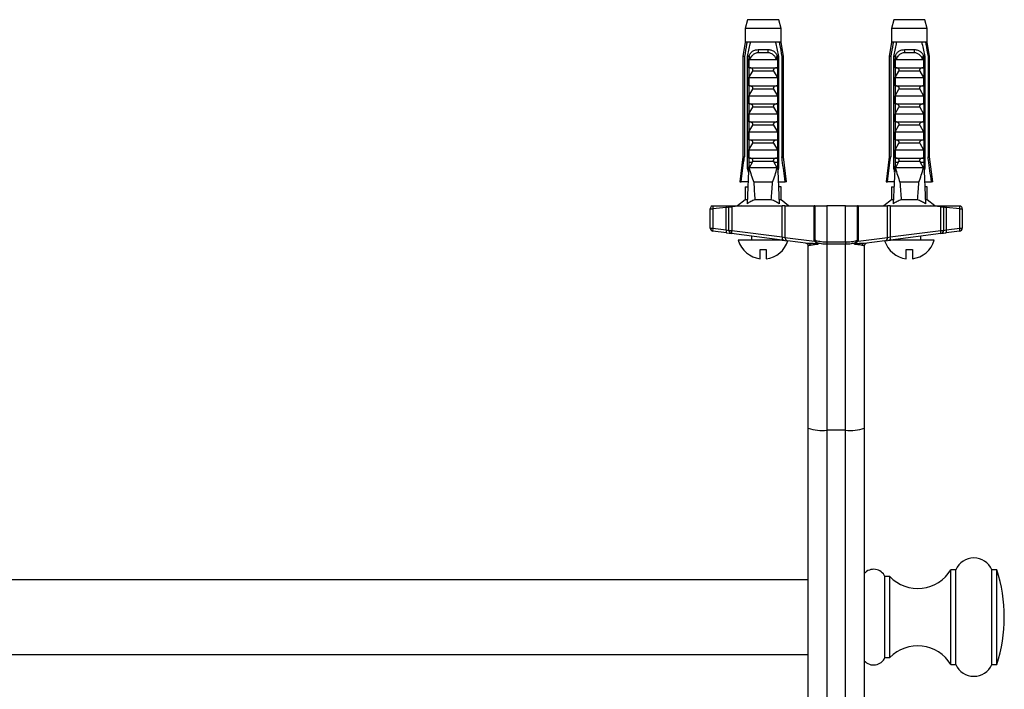
# Model space of a CAD drawing. Units: millimetres. Extents: x 100 to 2000, y 127 to 2870.
# Drawn here: x 904 to 1062, y 982 to 1089 of the extents above; entities that cross this region are included whole.
import ezdxf

# ---------------------------------------------------------------- set-up
doc = ezdxf.new("R2010")
doc.units = ezdxf.units.MM
doc.header["$LTSCALE"] = 10

msp = doc.modelspace()

# ---------------------------------------------------------------- linework, layer by layer
at = {"color": 7, "linetype": 'Continuous', "lineweight": 25}
for p, q in [((1021.047, 1089.198), (1020.672, 1087.799)), ((1026.047, 1089.198), (1021.047, 1089.198)), ((1026.422, 1087.799), (1026.047, 1089.198)), ((1044.547, 1089.198), (1044.172, 1087.799)), ((1049.547, 1089.198), (1044.547, 1089.198)), ((1049.922, 1087.799), (1049.547, 1089.198)), ((1020.672, 1087.799), (1020.672, 1085.598)), ((1026.422, 1087.799), (1020.672, 1087.799)), ((1026.422, 1085.598), (1026.422, 1087.799)), ((1044.172, 1087.799), (1044.172, 1085.598)), ((1049.922, 1087.799), (1044.172, 1087.799)), ((1049.922, 1085.598), (1049.922, 1087.799)), ((1020.672, 1085.598), (1020.297, 1083.298)), ((1020.958, 1085.598), (1020.672, 1085.598)), ((1021.531, 1085.598), (1020.958, 1085.598)), ((1025.562, 1085.598), (1021.531, 1085.598)), ((1026.136, 1085.598), (1025.562, 1085.598)), ((1026.422, 1085.598), (1026.136, 1085.598)), ((1026.797, 1083.298), (1026.422, 1085.598)), ((1044.172, 1085.598), (1043.797, 1083.298)), ((1044.458, 1085.598), (1044.172, 1085.598)), ((1045.031, 1085.598), (1044.458, 1085.598)), ((1049.062, 1085.598), (1045.031, 1085.598)), ((1049.636, 1085.598), (1049.062, 1085.598)), ((1049.922, 1085.598), (1049.636, 1085.598)), ((1050.297, 1083.298), (1049.922, 1085.598)), ((1022.735, 1084.398), (1024.358, 1084.398)), ((1024.298, 1083.885), (1022.795, 1083.885)), ((1046.235, 1084.398), (1047.858, 1084.398)), ((1047.798, 1083.885), (1046.295, 1083.885)), ((1020.297, 1083.298), (1020.297, 1067.198)), ((1020.547, 1083.298), (1020.297, 1083.298)), ((1020.547, 1083.298), (1020.547, 1067.198)), ((1021.24, 1083.298), (1021.025, 1083.298)), ((1021.025, 1065.398), (1021.025, 1083.298)), ((1021.24, 1083.298), (1021.24, 1066.298)), ((1021.24, 1083.298), (1021.42, 1083.298)), ((1021.257, 1081.498), (1021.257, 1082.929)), ((1021.364, 1082.798), (1025.729, 1082.798)), ((1025.673, 1083.298), (1025.853, 1083.298)), ((1025.836, 1082.929), (1025.836, 1081.498)), ((1026.068, 1083.298), (1025.853, 1083.298)), ((1025.853, 1083.298), (1025.853, 1066.298)), ((1026.068, 1065.398), (1026.068, 1083.298)), ((1026.797, 1083.298), (1026.547, 1083.298)), ((1026.547, 1083.298), (1026.547, 1067.198)), ((1026.797, 1067.198), (1026.797, 1083.298)), ((1043.797, 1083.298), (1043.797, 1067.198)), ((1044.047, 1083.298), (1043.797, 1083.298)), ((1044.047, 1083.298), (1044.047, 1067.198)), ((1044.74, 1083.298), (1044.525, 1083.298)), ((1044.525, 1065.398), (1044.525, 1083.298)), ((1044.74, 1083.298), (1044.74, 1066.298)), ((1044.74, 1083.298), (1044.92, 1083.298)), ((1044.757, 1081.498), (1044.757, 1082.929)), ((1044.864, 1082.798), (1049.229, 1082.798)), ((1049.173, 1083.298), (1049.353, 1083.298)), ((1049.336, 1082.929), (1049.336, 1081.498)), ((1049.568, 1083.298), (1049.353, 1083.298)), ((1049.353, 1083.298), (1049.353, 1066.298)), ((1049.568, 1065.398), (1049.568, 1083.298)), ((1050.047, 1083.298), (1050.047, 1067.198)), ((1050.297, 1083.298), (1050.047, 1083.298)), ((1050.297, 1067.198), (1050.297, 1083.298)), ((1021.257, 1081.498), (1025.836, 1081.498)), ((1021.257, 1079.898), (1021.868, 1080.958)), ((1025.225, 1080.958), (1021.868, 1080.958)), ((1025.225, 1080.958), (1025.836, 1079.898)), ((1044.757, 1081.498), (1049.336, 1081.498)), ((1044.757, 1079.898), (1045.368, 1080.958)), ((1048.725, 1080.958), (1045.368, 1080.958)), ((1048.725, 1080.958), (1049.336, 1079.898)), ((1021.257, 1079.898), (1025.836, 1079.898)), ((1021.257, 1078.598), (1021.257, 1079.898)), ((1025.836, 1079.898), (1025.836, 1078.598)), ((1044.757, 1079.898), (1049.336, 1079.898)), ((1044.757, 1078.598), (1044.757, 1079.898)), ((1049.336, 1079.898), (1049.336, 1078.598)), ((1021.257, 1078.598), (1025.836, 1078.598)), ((1021.257, 1076.998), (1021.868, 1078.058)), ((1025.225, 1078.058), (1021.868, 1078.058)), ((1025.225, 1078.058), (1025.836, 1076.998)), ((1044.757, 1078.598), (1049.336, 1078.598)), ((1044.757, 1076.998), (1045.368, 1078.058)), ((1048.725, 1078.058), (1045.368, 1078.058)), ((1048.725, 1078.058), (1049.336, 1076.998)), ((1021.257, 1076.998), (1025.836, 1076.998)), ((1021.257, 1075.698), (1021.257, 1076.998)), ((1025.836, 1076.998), (1025.836, 1075.698)), ((1044.757, 1076.998), (1049.336, 1076.998)), ((1044.757, 1075.698), (1044.757, 1076.998)), ((1049.336, 1076.998), (1049.336, 1075.698)), ((1021.257, 1075.698), (1025.836, 1075.698)), ((1021.257, 1074.098), (1021.868, 1075.158)), ((1025.225, 1075.158), (1021.868, 1075.158)), ((1025.225, 1075.158), (1025.836, 1074.098)), ((1044.757, 1075.698), (1049.336, 1075.698)), ((1044.757, 1074.098), (1045.368, 1075.158)), ((1048.725, 1075.158), (1045.368, 1075.158)), ((1048.725, 1075.158), (1049.336, 1074.098)), ((1021.257, 1074.098), (1025.836, 1074.098)), ((1021.257, 1072.798), (1021.257, 1074.098)), ((1021.257, 1072.798), (1025.836, 1072.798)), ((1025.836, 1074.098), (1025.836, 1072.798)), ((1044.757, 1074.098), (1049.336, 1074.098)), ((1044.757, 1072.798), (1044.757, 1074.098)), ((1044.757, 1072.798), (1049.336, 1072.798)), ((1049.336, 1074.098), (1049.336, 1072.798)), ((1021.257, 1071.198), (1021.868, 1072.258)), ((1021.257, 1071.198), (1025.836, 1071.198)), ((1021.257, 1069.898), (1021.257, 1071.198)), ((1025.225, 1072.258), (1021.868, 1072.258)), ((1025.225, 1072.258), (1025.836, 1071.198)), ((1025.836, 1071.198), (1025.836, 1069.898)), ((1044.757, 1071.198), (1045.368, 1072.258)), ((1044.757, 1071.198), (1049.336, 1071.198)), ((1044.757, 1069.898), (1044.757, 1071.198)), ((1048.725, 1072.258), (1045.368, 1072.258)), ((1048.725, 1072.258), (1049.336, 1071.198)), ((1049.336, 1071.198), (1049.336, 1069.898)), ((1021.257, 1069.898), (1025.836, 1069.898)), ((1044.757, 1069.898), (1049.336, 1069.898)), ((1021.257, 1068.298), (1021.868, 1069.358)), ((1021.257, 1068.298), (1025.836, 1068.298)), ((1021.257, 1066.998), (1021.257, 1068.298)), ((1025.225, 1069.358), (1021.868, 1069.358)), ((1025.225, 1069.358), (1025.836, 1068.298)), ((1025.836, 1068.298), (1025.836, 1066.998)), ((1044.757, 1068.298), (1045.368, 1069.358)), ((1044.757, 1068.298), (1049.336, 1068.298)), ((1044.757, 1066.998), (1044.757, 1068.298)), ((1048.725, 1069.358), (1045.368, 1069.358)), ((1048.725, 1069.358), (1049.336, 1068.298)), ((1049.336, 1068.298), (1049.336, 1066.998)), ((1020.297, 1067.198), (1019.797, 1063.198)), ((1020.297, 1067.198), (1020.547, 1067.198)), ((1021.24, 1066.298), (1020.962, 1059.661)), ((1021.768, 1066.298), (1021.24, 1066.298)), ((1021.257, 1066.998), (1025.836, 1066.998)), ((1021.768, 1066.298), (1021.296, 1065.398)), ((1021.768, 1066.298), (1021.868, 1066.458)), ((1025.225, 1066.458), (1021.868, 1066.458)), ((1025.225, 1066.458), (1025.325, 1066.298)), ((1025.797, 1065.398), (1025.325, 1066.298)), ((1025.853, 1066.298), (1025.325, 1066.298)), ((1025.853, 1066.298), (1026.131, 1059.661)), ((1026.547, 1067.198), (1026.797, 1067.198)), ((1027.297, 1063.198), (1026.797, 1067.198)), ((1043.797, 1067.198), (1043.297, 1063.198)), ((1043.797, 1067.198), (1044.047, 1067.198)), ((1044.74, 1066.298), (1044.462, 1059.661)), ((1045.268, 1066.298), (1044.74, 1066.298)), ((1044.757, 1066.998), (1049.336, 1066.998)), ((1045.268, 1066.298), (1044.796, 1065.398)), ((1045.268, 1066.298), (1045.368, 1066.458)), ((1048.725, 1066.458), (1045.368, 1066.458)), ((1048.725, 1066.458), (1048.825, 1066.298)), ((1049.297, 1065.398), (1048.825, 1066.298)), ((1049.353, 1066.298), (1048.825, 1066.298)), ((1049.353, 1066.298), (1049.631, 1059.661)), ((1050.047, 1067.198), (1050.297, 1067.198)), ((1050.797, 1063.198), (1050.297, 1067.198)), ((1021.202, 1065.398), (1021.025, 1065.398)), ((1025.797, 1065.398), (1021.296, 1065.398)), ((1026.068, 1065.398), (1025.891, 1065.398)), ((1044.702, 1065.398), (1044.525, 1065.398)), ((1049.297, 1065.398), (1044.796, 1065.398)), ((1049.568, 1065.398), (1049.391, 1065.398)), ((1019.797, 1063.198), (1020.011, 1063.198)), ((1021.11, 1063.198), (1020.011, 1063.198)), ((1025.983, 1063.198), (1027.082, 1063.198)), ((1027.297, 1063.198), (1027.082, 1063.198)), ((1043.297, 1063.198), (1043.511, 1063.198)), ((1044.61, 1063.198), (1043.511, 1063.198)), ((1049.483, 1063.198), (1050.582, 1063.198)), ((1050.797, 1063.198), (1050.582, 1063.198)), ((1020.672, 1062.398), (1020.672, 1060.298)), ((1020.672, 1062.398), (1021.076, 1062.398)), ((1025.066, 1063.098), (1022.027, 1063.098)), ((1026.422, 1062.398), (1026.017, 1062.398)), ((1026.422, 1060.298), (1026.422, 1062.398)), ((1044.172, 1062.398), (1044.172, 1060.298)), ((1044.172, 1062.398), (1044.576, 1062.398)), ((1048.566, 1063.098), (1045.527, 1063.098)), ((1049.922, 1062.398), (1049.517, 1062.398)), ((1049.922, 1060.298), (1049.922, 1062.398)), ((1020.672, 1060.298), (1019.447, 1059.298)), ((1020.988, 1060.298), (1020.672, 1060.298)), ((1024.859, 1060.298), (1022.234, 1060.298)), ((1026.422, 1060.298), (1026.105, 1060.298)), ((1027.647, 1059.298), (1026.422, 1060.298)), ((1044.172, 1060.298), (1042.947, 1059.298)), ((1044.488, 1060.298), (1044.172, 1060.298)), ((1048.359, 1060.298), (1045.734, 1060.298)), ((1049.922, 1060.298), (1049.605, 1060.298)), ((1051.147, 1059.298), (1049.922, 1060.298)), ((1015.047, 1058.845), (1015.464, 1058.845)), ((1015.047, 1055.739), (1015.047, 1058.845)), ((1015.335, 1059.298), (1015.469, 1059.298)), ((1017.629, 1059.059), (1015.464, 1058.845)), ((1015.464, 1058.845), (1015.464, 1055.739)), ((1015.469, 1059.298), (1017.616, 1059.298)), ((1017.629, 1059.059), (1018.047, 1059.142)), ((1017.629, 1055.464), (1017.629, 1059.059)), ((1018.047, 1059.142), (1018.505, 1059.142)), ((1018.047, 1055.358), (1018.047, 1059.142)), ((1018.072, 1059.298), (1018.491, 1059.298)), ((1018.491, 1059.298), (1020.092, 1059.298)), ((1020.092, 1059.298), (1018.505, 1059.142)), ((1018.505, 1059.142), (1018.505, 1055.358)), ((1020.092, 1059.298), (1026.616, 1059.298)), ((1026.616, 1054.328), (1026.616, 1059.298)), ((1027.059, 1059.298), (1026.616, 1059.298)), ((1027.059, 1059.298), (1027.059, 1054.215)), ((1027.059, 1059.298), (1031.756, 1059.298)), ((1031.756, 1053.813), (1031.756, 1059.298)), ((1031.869, 1059.298), (1031.756, 1059.298)), ((1031.869, 1059.298), (1031.869, 1053.813)), ((1031.869, 1059.298), (1033.797, 1059.298)), ((1033.797, 1059.298), (1033.797, 1053.537)), ((1036.797, 1059.298), (1033.797, 1059.298)), ((1036.797, 1053.537), (1036.797, 1059.298)), ((1036.797, 1059.298), (1038.724, 1059.298)), ((1038.724, 1053.813), (1038.724, 1059.298)), ((1038.837, 1059.298), (1038.724, 1059.298)), ((1038.837, 1059.298), (1038.837, 1053.813)), ((1038.837, 1059.298), (1043.534, 1059.298)), ((1043.534, 1054.215), (1043.534, 1059.298)), ((1043.977, 1059.298), (1043.534, 1059.298)), ((1043.977, 1059.298), (1043.977, 1054.328)), ((1043.977, 1059.298), (1050.501, 1059.298)), ((1052.088, 1059.142), (1050.501, 1059.298)), ((1050.501, 1059.298), (1052.102, 1059.298)), ((1052.088, 1055.358), (1052.088, 1059.142)), ((1052.088, 1059.142), (1052.547, 1059.142)), ((1052.102, 1059.298), (1052.521, 1059.298)), ((1052.547, 1059.142), (1052.547, 1055.358)), ((1052.547, 1059.142), (1052.964, 1059.059)), ((1052.964, 1059.059), (1052.964, 1055.464)), ((1055.129, 1058.845), (1052.964, 1059.059)), ((1052.977, 1059.298), (1055.124, 1059.298)), ((1055.124, 1059.298), (1055.258, 1059.298)), ((1055.129, 1055.739), (1055.129, 1058.845)), ((1055.129, 1058.845), (1055.547, 1058.845)), ((1055.547, 1058.845), (1055.547, 1055.739)), ((1015.047, 1055.739), (1015.464, 1055.739)), ((1015.464, 1055.739), (1017.629, 1055.464)), ((1017.648, 1054.968), (1015.484, 1055.243)), ((1017.629, 1055.464), (1018.047, 1055.358)), ((1018.047, 1055.358), (1018.505, 1055.358)), ((1018.505, 1055.358), (1026.616, 1054.328)), ((1043.977, 1054.328), (1052.088, 1055.358)), ((1052.088, 1055.358), (1052.547, 1055.358)), ((1052.547, 1055.358), (1052.964, 1055.464)), ((1055.11, 1055.243), (1052.945, 1054.968)), ((1052.964, 1055.464), (1055.129, 1055.739)), ((1055.129, 1055.739), (1055.547, 1055.739)), ((1017.648, 1054.968), (1018.484, 1054.862)), ((1026.595, 1053.832), (1018.484, 1054.862)), ((1026.859, 1053.798), (1019.547, 1053.798)), ((1021.697, 1054.454), (1021.697, 1053.798)), ((1025.397, 1053.798), (1025.397, 1053.984)), ((1026.595, 1053.832), (1027.48, 1053.719)), ((1026.616, 1054.328), (1027.059, 1054.215)), ((1027.059, 1054.215), (1031.794, 1053.65)), ((1030.797, 1053.298), (1027.48, 1053.719)), ((1031.869, 1053.813), (1031.756, 1053.813)), ((1038.837, 1053.813), (1038.724, 1053.813)), ((1038.799, 1053.65), (1043.534, 1054.215)), ((1043.113, 1053.719), (1039.797, 1053.298)), ((1043.113, 1053.719), (1043.998, 1053.832)), ((1043.534, 1054.215), (1043.977, 1054.328)), ((1051.047, 1053.798), (1043.734, 1053.798)), ((1052.11, 1054.862), (1043.998, 1053.832)), ((1045.197, 1053.984), (1045.197, 1053.798)), ((1048.897, 1053.798), (1048.897, 1054.454)), ((1052.11, 1054.862), (1052.945, 1054.968)), ((1023.047, 1052.298), (1024.047, 1052.298)), ((1023.047, 1050.828), (1023.047, 1052.298)), ((1024.047, 1052.298), (1024.047, 1050.828)), ((1030.797, 1023.635), (1030.797, 1052.858)), ((1033.797, 1053.537), (1036.797, 1053.537)), ((1033.797, 1053.537), (1033.797, 1053.149)), ((1036.797, 1053.149), (1033.797, 1053.149)), ((1033.797, 1053.149), (1033.797, 1023.298)), ((1036.797, 1053.537), (1036.797, 1053.149)), ((1036.797, 1023.298), (1036.797, 1053.149)), ((1038.423, 1053.325), (1038.404, 1053.313)), ((1039.797, 1052.858), (1039.797, 1023.635)), ((1046.547, 1052.298), (1047.547, 1052.298)), ((1046.547, 1050.828), (1046.547, 1052.298)), ((1047.547, 1052.298), (1047.547, 1050.828)), ((1030.797, 787.924), (1030.797, 1023.635)), ((1039.797, 1023.635), (1039.797, 787.924)), ((1036.797, 1023.298), (1033.797, 1023.298)), ((1033.797, 1023.298), (1033.797, 788.375)), ((1036.797, 788.375), (1036.797, 1023.298)), ((1054.501, 1000.898), (1053.701, 1000.898)), ((1053.701, 985.698), (1053.701, 1000.898)), ((1054.501, 985.698), (1054.501, 1000.898)), ((1061.097, 1000.898), (1060.297, 1000.898)), ((1060.297, 985.698), (1060.297, 1000.898)), ((1061.097, 985.698), (1061.097, 1000.898)), ((1030.797, 999.298), (245.797, 999.298)), ((1043.924, 999.798), (1043.124, 999.798)), ((1043.124, 986.798), (1043.124, 999.798)), ((1043.924, 986.798), (1043.924, 999.798)), ((245.797, 987.298), (1030.797, 987.298)), ((1043.124, 986.798), (1043.924, 986.798)), ((1053.701, 985.698), (1054.501, 985.698)), ((1060.297, 985.698), (1061.097, 985.698))]:
    msp.add_line(p, q, dxfattribs=at)
for centre, radius, start, end in [((1021.83, 1084.032), 0.976, 351.38551, 22.04626), ((1025.264, 1084.032), 0.976, 157.95374, 188.61449), ((1045.33, 1084.032), 0.976, 351.38551, 22.04626), ((1048.764, 1084.032), 0.976, 157.95374, 188.61449), ((1015.547, 1058.845), 0.5, 115.02815, 180), ((1017.035, 1059.056), 1.585, 171.19485, 187.6283), ((1020.315, 1059.323), 2.699, 180.53444, 185.62219), ((1018.547, 1059.142), 0.5, 161.72927, 180), ((1024.189, 1059.701), 5.711, 184.04006, 185.61827), ((1046.405, 1059.701), 5.711, 354.38173, 355.95994), ((1052.047, 1059.142), 0.5, 0, 18.27073), ((1050.278, 1059.323), 2.699, 354.37781, 359.46556), ((1053.558, 1059.056), 1.585, 352.3717, 8.80515), ((1055.047, 1058.845), 0.5, 0, 64.97185), ((1015.547, 1055.739), 0.5, 180, 262.76308), ((1016.25, 1055.521), 0.815, 164.49286, 199.94363), ((1018.414, 1055.246), 0.815, 164.49286, 199.94363), ((1018.547, 1055.358), 0.5, 180, 262.76308), ((1019.993, 1055.046), 1.521, 168.16366, 186.95313), ((1050.6, 1055.046), 1.521, 353.04687, 11.83634), ((1052.047, 1055.358), 0.5, 277.23692, 0), ((1052.179, 1055.246), 0.815, 340.05637, 15.50714), ((1054.343, 1055.521), 0.815, 340.05637, 15.50714), ((1055.047, 1055.739), 0.5, 277.23692, 0), ((1023.547, 1054.965), 4.167, 196.2602, 263.1079), ((1023.547, 1054.965), 4.167, 276.8921, 342.53184), ((1028.104, 1054.016), 1.521, 168.16366, 186.95313), ((1027.549, 1054.205), 0.49, 178.74255, 261.98395), ((1030.976, 1055.117), 1.68, 299.13149, 303.88861), ((1039.617, 1055.117), 1.68, 236.11139, 240.86851), ((1047.047, 1054.965), 4.167, 197.46816, 263.1079), ((1043.045, 1054.205), 0.49, 278.01605, 1.25745), ((1042.489, 1054.016), 1.521, 353.04687, 11.83634), ((1047.047, 1054.965), 4.167, 276.8921, 343.7398), ((1030.297, 1052.858), 0.5, 0, 82.76308), ((1032.693, 1052.637), 0.864, 121.14909, 127.22203), ((1037.9, 1052.637), 0.864, 52.77797, 58.85091), ((1040.297, 1052.858), 0.5, 97.23692, 180), ((1033.056, 1030.234), 6.975, 251.09842, 276.09489), ((1037.537, 1030.234), 6.975, 263.90511, 288.90158), ((1057.399, 999.638), 3.16, 23.49907, 156.50093), ((1041.3, 998.979), 2, 24.17622, 138.73486), ((1048.391, 1004.098), 6.2, 223.91166, 328.92705), ((1037.617, 993.298), 24.68, 342.06477, 17.93523), ((1048.391, 982.498), 6.2, 31.07295, 136.08834), ((1041.3, 987.617), 2, 221.26514, 335.82378), ((1057.399, 986.958), 3.16, 203.49907, 336.50093)]:
    msp.add_arc(centre, radius, start, end, dxfattribs=at)
for centre, start_param, end_param in [((1023.547, 1121.332), 2.5847926, 2.6676364), ((1023.547, 1121.332), 3.6155489, 3.6983927), ((1047.047, 1121.332), 2.5847926, 2.6676364), ((1047.047, 1121.332), 3.6155489, 3.6983927)]:
    msp.add_ellipse(centre, major_axis=(0, 68.595), ratio=0.0419124, start_param=start_param, end_param=end_param, dxfattribs=at)
for points, knots in [([(1020.958, 1085.598), (1020.938, 1085.488), (1020.799, 1084.722), (1020.663, 1083.955), (1020.547, 1083.298)], [0, 0, 0, 0, 0.1434607, 1, 1, 1, 1]), ([(1021.025, 1083.298), (1021.169, 1083.976), (1021.333, 1084.744), (1021.51, 1085.509), (1021.531, 1085.598)], [0, 0, 0, 0, 0.8830873, 1, 1, 1, 1]), ([(1026.068, 1083.298), (1025.924, 1083.976), (1025.76, 1084.744), (1025.583, 1085.509), (1025.562, 1085.598)], [0, 0, 0, 0, 0.8830873, 1, 1, 1, 1]), ([(1026.136, 1085.598), (1026.155, 1085.488), (1026.294, 1084.722), (1026.43, 1083.955), (1026.547, 1083.298)], [0, 0, 0, 0, 0.1434607, 1, 1, 1, 1]), ([(1044.458, 1085.598), (1044.438, 1085.488), (1044.299, 1084.722), (1044.163, 1083.955), (1044.047, 1083.298)], [0, 0, 0, 0, 0.1434607, 1, 1, 1, 1]), ([(1044.525, 1083.298), (1044.669, 1083.976), (1044.833, 1084.744), (1045.01, 1085.509), (1045.031, 1085.598)], [0, 0, 0, 0, 0.8830873, 1, 1, 1, 1]), ([(1049.568, 1083.298), (1049.424, 1083.976), (1049.26, 1084.744), (1049.083, 1085.509), (1049.062, 1085.598)], [0, 0, 0, 0, 0.8830873, 1, 1, 1, 1]), ([(1049.636, 1085.598), (1049.655, 1085.488), (1049.794, 1084.722), (1049.93, 1083.955), (1050.047, 1083.298)], [0, 0, 0, 0, 0.1434607, 1, 1, 1, 1]), ([(1021.248, 1083.298), (1021.281, 1083.382), (1021.347, 1083.552), (1021.485, 1083.781), (1021.653, 1083.982), (1021.847, 1084.146), (1022.069, 1084.271), (1022.36, 1084.375), (1022.592, 1084.389), (1022.735, 1084.398)], [0, 0, 0, 0, 0.1296921, 0.2631405, 0.3928387, 0.5263676, 0.6547934, 0.7869133, 1, 1, 1, 1]), ([(1022.795, 1083.885), (1022.703, 1083.881), (1022.53, 1083.871), (1022.289, 1083.794), (1022.069, 1083.679), (1021.867, 1083.519), (1021.677, 1083.315), (1021.507, 1083.072), (1021.412, 1082.89), (1021.364, 1082.798)], [0, 0, 0, 0, 0.1476777, 0.276737, 0.4058292, 0.5436333, 0.6815776, 0.8406487, 1, 1, 1, 1]), ([(1025.729, 1082.798), (1025.675, 1082.903), (1025.579, 1083.086), (1025.405, 1083.326), (1025.227, 1083.518), (1025.028, 1083.675), (1024.811, 1083.792), (1024.566, 1083.871), (1024.392, 1083.88), (1024.298, 1083.885)], [0, 0, 0, 0, 0.181576, 0.31952662, 0.45735861, 0.58880082, 0.72012832, 0.85006058, 1, 1, 1, 1]), ([(1024.358, 1084.398), (1024.449, 1084.395), (1024.634, 1084.387), (1024.896, 1084.322), (1025.142, 1084.213), (1025.355, 1084.062), (1025.538, 1083.873), (1025.711, 1083.626), (1025.795, 1083.42), (1025.845, 1083.298)], [0, 0, 0, 0, 0.1355169, 0.274735, 0.4103537, 0.5503695, 0.6788815, 0.8111048, 1, 1, 1, 1]), ([(1044.748, 1083.298), (1044.781, 1083.382), (1044.847, 1083.552), (1044.985, 1083.781), (1045.153, 1083.982), (1045.347, 1084.146), (1045.569, 1084.271), (1045.86, 1084.375), (1046.092, 1084.389), (1046.235, 1084.398)], [0, 0, 0, 0, 0.1296921, 0.2631405, 0.3928387, 0.5263676, 0.6547934, 0.7869133, 1, 1, 1, 1]), ([(1046.295, 1083.885), (1046.203, 1083.881), (1046.03, 1083.871), (1045.789, 1083.794), (1045.569, 1083.679), (1045.367, 1083.519), (1045.177, 1083.315), (1045.007, 1083.072), (1044.912, 1082.89), (1044.864, 1082.798)], [0, 0, 0, 0, 0.1476777, 0.276737, 0.4058292, 0.5436333, 0.6815776, 0.8406487, 1, 1, 1, 1]), ([(1049.229, 1082.798), (1049.175, 1082.903), (1049.079, 1083.086), (1048.905, 1083.326), (1048.727, 1083.518), (1048.528, 1083.675), (1048.311, 1083.792), (1048.066, 1083.871), (1047.892, 1083.88), (1047.798, 1083.885)], [0, 0, 0, 0, 0.181576, 0.31952662, 0.45735861, 0.58880082, 0.72012832, 0.85006058, 1, 1, 1, 1]), ([(1047.858, 1084.398), (1047.949, 1084.395), (1048.134, 1084.387), (1048.396, 1084.322), (1048.642, 1084.213), (1048.855, 1084.062), (1049.038, 1083.873), (1049.211, 1083.626), (1049.295, 1083.42), (1049.345, 1083.298)], [0, 0, 0, 0, 0.1355169, 0.274735, 0.4103537, 0.5503695, 0.6788815, 0.8111048, 1, 1, 1, 1]), ([(1021.257, 1082.929), (1021.291, 1082.987), (1021.36, 1083.104), (1021.4, 1083.233), (1021.42, 1083.298)], [0, 0, 0, 0, 0.4952163, 1, 1, 1, 1]), ([(1021.364, 1082.798), (1021.353, 1082.8), (1021.332, 1082.802), (1021.302, 1082.827), (1021.275, 1082.869), (1021.263, 1082.908), (1021.257, 1082.929)], [0, 0, 0, 0, 0.2016931, 0.4035474, 0.6742761, 1, 1, 1, 1]), ([(1025.673, 1083.298), (1025.693, 1083.233), (1025.733, 1083.104), (1025.802, 1082.987), (1025.836, 1082.929)], [0, 0, 0, 0, 0.5033387, 1, 1, 1, 1]), ([(1025.836, 1082.929), (1025.83, 1082.908), (1025.818, 1082.869), (1025.791, 1082.827), (1025.761, 1082.802), (1025.74, 1082.8), (1025.729, 1082.798)], [0, 0, 0, 0, 0.3247214, 0.5966533, 0.8007397, 1, 1, 1, 1]), ([(1044.757, 1082.929), (1044.791, 1082.987), (1044.86, 1083.104), (1044.9, 1083.233), (1044.92, 1083.298)], [0, 0, 0, 0, 0.4952163, 1, 1, 1, 1]), ([(1044.864, 1082.798), (1044.853, 1082.8), (1044.832, 1082.802), (1044.802, 1082.827), (1044.775, 1082.869), (1044.763, 1082.908), (1044.757, 1082.929)], [0, 0, 0, 0, 0.2016931, 0.4035474, 0.6742761, 1, 1, 1, 1]), ([(1049.173, 1083.298), (1049.193, 1083.233), (1049.233, 1083.104), (1049.302, 1082.987), (1049.336, 1082.929)], [0, 0, 0, 0, 0.5033387, 1, 1, 1, 1]), ([(1049.336, 1082.929), (1049.33, 1082.908), (1049.318, 1082.869), (1049.291, 1082.827), (1049.261, 1082.802), (1049.24, 1082.8), (1049.229, 1082.798)], [0, 0, 0, 0, 0.3247214, 0.5966533, 0.8007397, 1, 1, 1, 1]), ([(1021.868, 1080.958), (1021.882, 1080.983), (1021.909, 1081.034), (1021.916, 1081.121), (1021.89, 1081.21), (1021.82, 1081.31), (1021.673, 1081.418), (1021.484, 1081.487), (1021.343, 1081.495), (1021.289, 1081.498)], [0, 0, 0, 0, 0.09012202, 0.1808056, 0.26397444, 0.37929694, 0.55790431, 0.8311848, 1, 1, 1, 1]), ([(1025.804, 1081.498), (1025.708, 1081.489), (1025.541, 1081.473), (1025.35, 1081.374), (1025.242, 1081.273), (1025.191, 1081.182), (1025.177, 1081.096), (1025.19, 1081.02), (1025.214, 1080.977), (1025.225, 1080.958)], [0, 0, 0, 0, 0.30010557, 0.52540901, 0.65999763, 0.76211207, 0.8463796, 0.93073397, 1, 1, 1, 1]), ([(1045.368, 1080.958), (1045.382, 1080.983), (1045.409, 1081.034), (1045.416, 1081.121), (1045.39, 1081.21), (1045.32, 1081.31), (1045.173, 1081.418), (1044.984, 1081.487), (1044.843, 1081.495), (1044.789, 1081.498)], [0, 0, 0, 0, 0.09012202, 0.1808056, 0.26397444, 0.37929694, 0.55790431, 0.8311848, 1, 1, 1, 1]), ([(1049.304, 1081.498), (1049.208, 1081.489), (1049.041, 1081.473), (1048.85, 1081.374), (1048.742, 1081.273), (1048.691, 1081.182), (1048.677, 1081.096), (1048.69, 1081.02), (1048.714, 1080.977), (1048.725, 1080.958)], [0, 0, 0, 0, 0.30010557, 0.52540901, 0.65999763, 0.76211207, 0.8463796, 0.93073397, 1, 1, 1, 1]), ([(1021.868, 1078.058), (1021.882, 1078.083), (1021.909, 1078.134), (1021.916, 1078.221), (1021.89, 1078.31), (1021.82, 1078.41), (1021.673, 1078.518), (1021.484, 1078.587), (1021.343, 1078.595), (1021.289, 1078.598)], [0, 0, 0, 0, 0.09012202, 0.1808056, 0.26397444, 0.37929694, 0.55790431, 0.8311848, 1, 1, 1, 1]), ([(1025.804, 1078.598), (1025.708, 1078.589), (1025.541, 1078.573), (1025.35, 1078.474), (1025.242, 1078.373), (1025.191, 1078.282), (1025.177, 1078.196), (1025.19, 1078.12), (1025.214, 1078.077), (1025.225, 1078.058)], [0, 0, 0, 0, 0.30010557, 0.52540901, 0.65999763, 0.76211207, 0.8463796, 0.93073397, 1, 1, 1, 1]), ([(1045.368, 1078.058), (1045.382, 1078.083), (1045.409, 1078.134), (1045.416, 1078.221), (1045.39, 1078.31), (1045.32, 1078.41), (1045.173, 1078.518), (1044.984, 1078.587), (1044.843, 1078.595), (1044.789, 1078.598)], [0, 0, 0, 0, 0.09012202, 0.1808056, 0.26397444, 0.37929694, 0.55790431, 0.8311848, 1, 1, 1, 1]), ([(1049.304, 1078.598), (1049.208, 1078.589), (1049.041, 1078.573), (1048.85, 1078.474), (1048.742, 1078.373), (1048.691, 1078.282), (1048.677, 1078.196), (1048.69, 1078.12), (1048.714, 1078.077), (1048.725, 1078.058)], [0, 0, 0, 0, 0.30010557, 0.52540901, 0.65999763, 0.76211207, 0.8463796, 0.93073397, 1, 1, 1, 1]), ([(1021.868, 1075.158), (1021.882, 1075.183), (1021.909, 1075.234), (1021.916, 1075.321), (1021.89, 1075.41), (1021.82, 1075.51), (1021.673, 1075.618), (1021.484, 1075.687), (1021.343, 1075.695), (1021.289, 1075.698)], [0, 0, 0, 0, 0.090122, 0.1808056, 0.2639744, 0.3792969, 0.5579043, 0.8311848, 1, 1, 1, 1]), ([(1025.804, 1075.698), (1025.708, 1075.689), (1025.541, 1075.673), (1025.35, 1075.574), (1025.242, 1075.473), (1025.191, 1075.382), (1025.177, 1075.296), (1025.19, 1075.22), (1025.214, 1075.177), (1025.225, 1075.158)], [0, 0, 0, 0, 0.3001056, 0.525409, 0.6599976, 0.7621121, 0.8463796, 0.930734, 1, 1, 1, 1]), ([(1045.368, 1075.158), (1045.382, 1075.183), (1045.409, 1075.234), (1045.416, 1075.321), (1045.39, 1075.41), (1045.32, 1075.51), (1045.173, 1075.618), (1044.984, 1075.687), (1044.843, 1075.695), (1044.789, 1075.698)], [0, 0, 0, 0, 0.090122, 0.1808056, 0.2639744, 0.3792969, 0.5579043, 0.8311848, 1, 1, 1, 1]), ([(1049.304, 1075.698), (1049.208, 1075.689), (1049.041, 1075.673), (1048.85, 1075.574), (1048.742, 1075.473), (1048.691, 1075.382), (1048.677, 1075.296), (1048.69, 1075.22), (1048.714, 1075.177), (1048.725, 1075.158)], [0, 0, 0, 0, 0.3001056, 0.525409, 0.6599976, 0.7621121, 0.8463796, 0.930734, 1, 1, 1, 1]), ([(1021.868, 1072.258), (1021.882, 1072.283), (1021.909, 1072.334), (1021.916, 1072.421), (1021.89, 1072.51), (1021.82, 1072.61), (1021.673, 1072.718), (1021.484, 1072.787), (1021.343, 1072.795), (1021.289, 1072.798)], [0, 0, 0, 0, 0.09012202, 0.1808056, 0.26397444, 0.37929694, 0.55790431, 0.8311848, 1, 1, 1, 1]), ([(1025.804, 1072.798), (1025.708, 1072.789), (1025.541, 1072.773), (1025.35, 1072.674), (1025.242, 1072.573), (1025.191, 1072.482), (1025.177, 1072.396), (1025.19, 1072.32), (1025.214, 1072.277), (1025.225, 1072.258)], [0, 0, 0, 0, 0.3001056, 0.525409, 0.6599976, 0.7621121, 0.8463796, 0.930734, 1, 1, 1, 1]), ([(1045.368, 1072.258), (1045.382, 1072.283), (1045.409, 1072.334), (1045.416, 1072.421), (1045.39, 1072.51), (1045.32, 1072.61), (1045.173, 1072.718), (1044.984, 1072.787), (1044.843, 1072.795), (1044.789, 1072.798)], [0, 0, 0, 0, 0.09012202, 0.1808056, 0.26397444, 0.37929694, 0.55790431, 0.8311848, 1, 1, 1, 1]), ([(1049.304, 1072.798), (1049.208, 1072.789), (1049.041, 1072.773), (1048.85, 1072.674), (1048.742, 1072.573), (1048.691, 1072.482), (1048.677, 1072.396), (1048.69, 1072.32), (1048.714, 1072.277), (1048.725, 1072.258)], [0, 0, 0, 0, 0.3001056, 0.525409, 0.6599976, 0.7621121, 0.8463796, 0.930734, 1, 1, 1, 1]), ([(1021.868, 1069.358), (1021.882, 1069.383), (1021.909, 1069.434), (1021.916, 1069.521), (1021.89, 1069.61), (1021.82, 1069.71), (1021.673, 1069.818), (1021.484, 1069.887), (1021.343, 1069.895), (1021.289, 1069.898)], [0, 0, 0, 0, 0.09012202, 0.1808056, 0.26397444, 0.37929694, 0.55790431, 0.8311848, 1, 1, 1, 1]), ([(1025.804, 1069.898), (1025.708, 1069.889), (1025.541, 1069.873), (1025.35, 1069.774), (1025.242, 1069.673), (1025.191, 1069.582), (1025.177, 1069.496), (1025.19, 1069.42), (1025.214, 1069.377), (1025.225, 1069.358)], [0, 0, 0, 0, 0.3001056, 0.525409, 0.6599976, 0.7621121, 0.8463796, 0.930734, 1, 1, 1, 1]), ([(1045.368, 1069.358), (1045.382, 1069.383), (1045.409, 1069.434), (1045.416, 1069.521), (1045.39, 1069.61), (1045.32, 1069.71), (1045.173, 1069.818), (1044.984, 1069.887), (1044.843, 1069.895), (1044.789, 1069.898)], [0, 0, 0, 0, 0.09012202, 0.1808056, 0.26397444, 0.37929694, 0.55790431, 0.8311848, 1, 1, 1, 1]), ([(1049.304, 1069.898), (1049.208, 1069.889), (1049.041, 1069.873), (1048.85, 1069.774), (1048.742, 1069.673), (1048.691, 1069.582), (1048.677, 1069.496), (1048.69, 1069.42), (1048.714, 1069.377), (1048.725, 1069.358)], [0, 0, 0, 0, 0.3001056, 0.525409, 0.6599976, 0.7621121, 0.8463796, 0.930734, 1, 1, 1, 1]), ([(1020.011, 1063.198), (1020.165, 1064.357), (1020.343, 1065.691), (1020.523, 1067.024), (1020.547, 1067.198)], [0, 0, 0, 0, 0.8691258, 1, 1, 1, 1]), ([(1021.868, 1066.458), (1021.882, 1066.483), (1021.909, 1066.534), (1021.916, 1066.621), (1021.89, 1066.71), (1021.82, 1066.81), (1021.673, 1066.918), (1021.484, 1066.987), (1021.343, 1066.995), (1021.289, 1066.998)], [0, 0, 0, 0, 0.090122, 0.1808056, 0.2639744, 0.3792969, 0.5579043, 0.8311848, 1, 1, 1, 1]), ([(1025.804, 1066.998), (1025.708, 1066.989), (1025.541, 1066.973), (1025.35, 1066.874), (1025.242, 1066.773), (1025.191, 1066.682), (1025.177, 1066.596), (1025.19, 1066.52), (1025.214, 1066.477), (1025.225, 1066.458)], [0, 0, 0, 0, 0.3001056, 0.525409, 0.6599976, 0.7621121, 0.8463796, 0.930734, 1, 1, 1, 1]), ([(1027.082, 1063.198), (1026.928, 1064.357), (1026.75, 1065.691), (1026.57, 1067.024), (1026.547, 1067.198)], [0, 0, 0, 0, 0.8691258, 1, 1, 1, 1]), ([(1043.511, 1063.198), (1043.665, 1064.357), (1043.843, 1065.691), (1044.023, 1067.024), (1044.047, 1067.198)], [0, 0, 0, 0, 0.8691258, 1, 1, 1, 1]), ([(1045.368, 1066.458), (1045.382, 1066.483), (1045.409, 1066.534), (1045.416, 1066.621), (1045.39, 1066.71), (1045.32, 1066.81), (1045.173, 1066.918), (1044.984, 1066.987), (1044.843, 1066.995), (1044.789, 1066.998)], [0, 0, 0, 0, 0.090122, 0.1808056, 0.2639744, 0.3792969, 0.5579043, 0.8311848, 1, 1, 1, 1]), ([(1049.304, 1066.998), (1049.208, 1066.989), (1049.041, 1066.973), (1048.85, 1066.874), (1048.742, 1066.773), (1048.691, 1066.682), (1048.677, 1066.596), (1048.69, 1066.52), (1048.714, 1066.477), (1048.725, 1066.458)], [0, 0, 0, 0, 0.3001056, 0.525409, 0.6599976, 0.7621121, 0.8463796, 0.930734, 1, 1, 1, 1]), ([(1050.582, 1063.198), (1050.428, 1064.357), (1050.25, 1065.691), (1050.07, 1067.024), (1050.047, 1067.198)], [0, 0, 0, 0, 0.8691258, 1, 1, 1, 1]), ([(1021.173, 1064.701), (1021.142, 1064.844), (1021.092, 1065.076), (1021.044, 1065.309), (1021.025, 1065.398)], [0, 0, 0, 0, 0.6149883, 1, 1, 1, 1]), ([(1021.296, 1065.398), (1021.405, 1065.011), (1021.625, 1064.237), (1021.893, 1063.478), (1022.027, 1063.098)], [0, 0, 0, 0, 0.4996242, 1, 1, 1, 1]), ([(1025.066, 1063.098), (1025.2, 1063.477), (1025.468, 1064.236), (1025.688, 1065.011), (1025.797, 1065.398)], [0, 0, 0, 0, 0.4994584, 1, 1, 1, 1]), ([(1025.92, 1064.701), (1025.951, 1064.844), (1026.001, 1065.076), (1026.05, 1065.309), (1026.068, 1065.398)], [0, 0, 0, 0, 0.6149883, 1, 1, 1, 1]), ([(1044.673, 1064.701), (1044.642, 1064.844), (1044.592, 1065.076), (1044.544, 1065.309), (1044.525, 1065.398)], [0, 0, 0, 0, 0.6149883, 1, 1, 1, 1]), ([(1044.796, 1065.398), (1044.905, 1065.011), (1045.125, 1064.237), (1045.393, 1063.478), (1045.527, 1063.098)], [0, 0, 0, 0, 0.4996242, 1, 1, 1, 1]), ([(1048.566, 1063.098), (1048.7, 1063.477), (1048.968, 1064.236), (1049.188, 1065.011), (1049.297, 1065.398)], [0, 0, 0, 0, 0.4994584, 1, 1, 1, 1]), ([(1049.42, 1064.701), (1049.451, 1064.844), (1049.501, 1065.076), (1049.55, 1065.309), (1049.568, 1065.398)], [0, 0, 0, 0, 0.6149883, 1, 1, 1, 1]), ([(1022.234, 1060.298), (1022.017, 1060.206), (1021.579, 1060.019), (1021.168, 1059.781), (1020.962, 1059.661)], [0, 0, 0, 0, 0.4980023, 1, 1, 1, 1]), ([(1026.131, 1059.661), (1025.926, 1059.78), (1025.515, 1060.018), (1025.078, 1060.205), (1024.859, 1060.298)], [0, 0, 0, 0, 0.4985656, 1, 1, 1, 1]), ([(1045.734, 1060.298), (1045.517, 1060.206), (1045.079, 1060.019), (1044.668, 1059.781), (1044.462, 1059.661)], [0, 0, 0, 0, 0.4980023, 1, 1, 1, 1]), ([(1049.631, 1059.661), (1049.426, 1059.78), (1049.015, 1060.018), (1048.578, 1060.205), (1048.359, 1060.298)], [0, 0, 0, 0, 0.4985656, 1, 1, 1, 1]), ([(1017.616, 1059.298), (1017.679, 1059.298), (1017.807, 1059.298), (1017.956, 1059.298), (1018.054, 1059.298), (1018.066, 1059.298), (1018.072, 1059.298)], [0, 0, 0, 0, 0.25633491, 0.5128268, 0.76466167, 1, 1, 1, 1]), ([(1052.521, 1059.298), (1052.528, 1059.298), (1052.54, 1059.298), (1052.637, 1059.298), (1052.784, 1059.298), (1052.911, 1059.298), (1052.977, 1059.298)], [0, 0, 0, 0, 0.2433281, 0.4865716, 0.7325819, 1, 1, 1, 1]), ([(1031.794, 1053.65), (1031.787, 1053.664), (1031.766, 1053.716), (1031.76, 1053.773), (1031.756, 1053.813)], [0, 0, 0, 0, 0.2867511, 1, 1, 1, 1]), ([(1032.17, 1053.325), (1032.117, 1053.36), (1031.977, 1053.453), (1031.864, 1053.574), (1031.794, 1053.65)], [0, 0, 0, 0, 0.3756462, 1, 1, 1, 1]), ([(1031.869, 1053.813), (1031.924, 1053.796), (1032.102, 1053.74), (1032.444, 1053.659), (1032.886, 1053.588), (1033.343, 1053.545), (1033.644, 1053.539), (1033.797, 1053.537)], [0, 0, 0, 0, 0.1022837, 0.3345198, 0.5735632, 0.7840255, 1, 1, 1, 1]), ([(1031.869, 1053.813), (1031.874, 1053.796), (1031.88, 1053.773), (1031.897, 1053.744), (1031.907, 1053.731), (1031.913, 1053.722)], [0, 0, 0, 0, 0.5078152, 0.6876516, 1, 1, 1, 1]), ([(1031.913, 1053.722), (1031.974, 1053.642), (1032.072, 1053.517), (1032.199, 1053.414), (1032.246, 1053.377)], [0, 0, 0, 0, 0.636671, 1, 1, 1, 1]), ([(1036.797, 1053.537), (1036.815, 1053.537), (1036.973, 1053.537), (1037.273, 1053.548), (1037.707, 1053.588), (1038.145, 1053.658), (1038.487, 1053.739), (1038.669, 1053.796), (1038.724, 1053.813)], [0, 0, 0, 0, 0.0258912, 0.2238888, 0.4264816, 0.6586288, 0.8977245, 1, 1, 1, 1]), ([(1038.681, 1053.722), (1038.647, 1053.678), (1038.552, 1053.553), (1038.427, 1053.446), (1038.347, 1053.377)], [0, 0, 0, 0, 0.3577242, 1, 1, 1, 1]), ([(1038.799, 1053.65), (1038.761, 1053.608), (1038.651, 1053.487), (1038.513, 1053.389), (1038.423, 1053.325)], [0, 0, 0, 0, 0.3452335, 1, 1, 1, 1]), ([(1038.724, 1053.813), (1038.722, 1053.805), (1038.714, 1053.77), (1038.695, 1053.743), (1038.681, 1053.722)], [0, 0, 0, 0, 0.2613503, 1, 1, 1, 1]), ([(1038.837, 1053.813), (1038.836, 1053.797), (1038.834, 1053.74), (1038.814, 1053.687), (1038.799, 1053.65)], [0, 0, 0, 0, 0.2883406, 1, 1, 1, 1]), ([(1031.591, 1053.298), (1031.53, 1053.298), (1031.368, 1053.298), (1031.152, 1053.298), (1030.952, 1053.298), (1030.837, 1053.298), (1030.798, 1053.298), (1030.797, 1053.298), (1030.797, 1053.298)], [0, 0, 0, 0, 0.1965077, 0.516792, 0.7259776, 0.9362198, 0.9864851, 1, 1, 1, 1]), ([(1031.198, 1052.985), (1031.174, 1052.983), (1031.09, 1052.976), (1030.976, 1052.959), (1030.834, 1052.923), (1030.811, 1052.884), (1030.797, 1052.858)], [0, 0, 0, 0, 0.0888401, 0.3128802, 0.5385485, 1, 1, 1, 1]), ([(1031.198, 1052.985), (1031.196, 1052.991), (1031.176, 1053.044), (1031.118, 1053.139), (1030.993, 1053.252), (1030.883, 1053.28), (1030.824, 1053.295)], [0, 0, 0, 0, 0.0370646, 0.3216194, 0.6366777, 1, 1, 1, 1]), ([(1032.314, 1053.132), (1032.23, 1053.125), (1031.956, 1053.103), (1031.583, 1053.057), (1031.328, 1053.013), (1031.215, 1052.989), (1031.198, 1052.985)], [0, 0, 0, 0, 0.1663549, 0.5424024, 0.9296593, 1, 1, 1, 1]), ([(1031.591, 1053.298), (1031.662, 1053.297), (1031.805, 1053.295), (1031.985, 1053.276), (1032.119, 1053.25), (1032.183, 1053.233), (1032.223, 1053.216), (1032.233, 1053.209), (1032.236, 1053.206)], [0, 0, 0, 0, 0.3475947, 0.7011475, 0.8230588, 0.9455605, 0.9822202, 1, 1, 1, 1]), ([(1032.236, 1053.206), (1032.238, 1053.207), (1032.245, 1053.21), (1032.256, 1053.216), (1032.264, 1053.225), (1032.268, 1053.236), (1032.265, 1053.248), (1032.256, 1053.261), (1032.239, 1053.278), (1032.219, 1053.293), (1032.195, 1053.31), (1032.181, 1053.318), (1032.17, 1053.325)], [0, 0, 0, 0, 0.0403337, 0.1651337, 0.2548681, 0.3326728, 0.4153925, 0.4826772, 0.5856745, 0.7695863, 0.8237408, 1, 1, 1, 1]), ([(1032.236, 1053.206), (1032.255, 1053.191), (1032.28, 1053.17), (1032.305, 1053.143), (1032.312, 1053.134), (1032.314, 1053.132)], [0, 0, 0, 0, 0.6758828, 0.9434568, 1, 1, 1, 1]), ([(1033.797, 1053.149), (1033.778, 1053.149), (1033.621, 1053.15), (1033.32, 1053.164), (1032.927, 1053.213), (1032.564, 1053.283), (1032.352, 1053.345), (1032.246, 1053.377)], [0, 0, 0, 0, 0.033386, 0.2886943, 0.5499113, 0.7731194, 1, 1, 1, 1]), ([(1032.246, 1053.377), (1032.256, 1053.365), (1032.28, 1053.339), (1032.303, 1053.309), (1032.327, 1053.271), (1032.348, 1053.226), (1032.346, 1053.171), (1032.325, 1053.146), (1032.314, 1053.132)], [0, 0, 0, 0, 0.1279555, 0.2840615, 0.3232722, 0.5387762, 0.7550799, 1, 1, 1, 1]), ([(1038.347, 1053.377), (1038.242, 1053.346), (1038.031, 1053.284), (1037.663, 1053.212), (1037.25, 1053.159), (1036.949, 1053.153), (1036.797, 1053.149)], [0, 0, 0, 0, 0.223256, 0.4501342, 0.7215224, 1, 1, 1, 1]), ([(1038.279, 1053.132), (1038.269, 1053.145), (1038.248, 1053.17), (1038.245, 1053.222), (1038.264, 1053.268), (1038.289, 1053.307), (1038.314, 1053.339), (1038.337, 1053.365), (1038.347, 1053.377)], [0, 0, 0, 0, 0.2275151, 0.4577246, 0.654488, 0.7159961, 0.8720704, 1, 1, 1, 1]), ([(1038.279, 1053.132), (1038.281, 1053.134), (1038.288, 1053.143), (1038.313, 1053.17), (1038.338, 1053.191), (1038.357, 1053.206)], [0, 0, 0, 0, 0.05654323, 0.32411724, 1, 1, 1, 1]), ([(1039.395, 1052.985), (1039.357, 1052.993), (1039.228, 1053.021), (1039.002, 1053.057), (1038.713, 1053.092), (1038.494, 1053.115), (1038.339, 1053.127), (1038.279, 1053.132)], [0, 0, 0, 0, 0.1512986, 0.5123069, 0.6975524, 0.88271, 1, 1, 1, 1]), ([(1038.404, 1053.313), (1038.396, 1053.308), (1038.378, 1053.296), (1038.354, 1053.279), (1038.337, 1053.261), (1038.329, 1053.249), (1038.325, 1053.236), (1038.328, 1053.227), (1038.336, 1053.217), (1038.347, 1053.211), (1038.355, 1053.207), (1038.357, 1053.206)], [0, 0, 0, 0, 0.1416675, 0.3467913, 0.4555574, 0.536719, 0.6182755, 0.7157759, 0.7921397, 0.9550143, 1, 1, 1, 1]), ([(1038.357, 1053.206), (1038.363, 1053.21), (1038.385, 1053.224), (1038.476, 1053.253), (1038.692, 1053.291), (1038.876, 1053.295), (1039.002, 1053.298)], [0, 0, 0, 0, 0.0323713, 0.1093196, 0.3905477, 1, 1, 1, 1]), ([(1039.797, 1053.298), (1039.793, 1053.298), (1039.778, 1053.298), (1039.652, 1053.298), (1039.449, 1053.298), (1039.206, 1053.298), (1039.055, 1053.298), (1039.002, 1053.298)], [0, 0, 0, 0, 0.05293785, 0.20211236, 0.51607163, 0.83122413, 1, 1, 1, 1]), ([(1039.769, 1053.295), (1039.716, 1053.282), (1039.611, 1053.257), (1039.483, 1053.15), (1039.42, 1053.05), (1039.397, 1052.991), (1039.395, 1052.985)], [0, 0, 0, 0, 0.3279308, 0.6429375, 0.9629408, 1, 1, 1, 1]), ([(1039.797, 1052.858), (1039.784, 1052.882), (1039.764, 1052.92), (1039.63, 1052.957), (1039.509, 1052.975), (1039.419, 1052.983), (1039.395, 1052.985)], [0, 0, 0, 0, 0.41870016, 0.66394247, 0.91116673, 1, 1, 1, 1])]:
    msp.add_open_spline(points, degree=3, knots=knots, dxfattribs=at)

doc.saveas('drawing.dxf')
